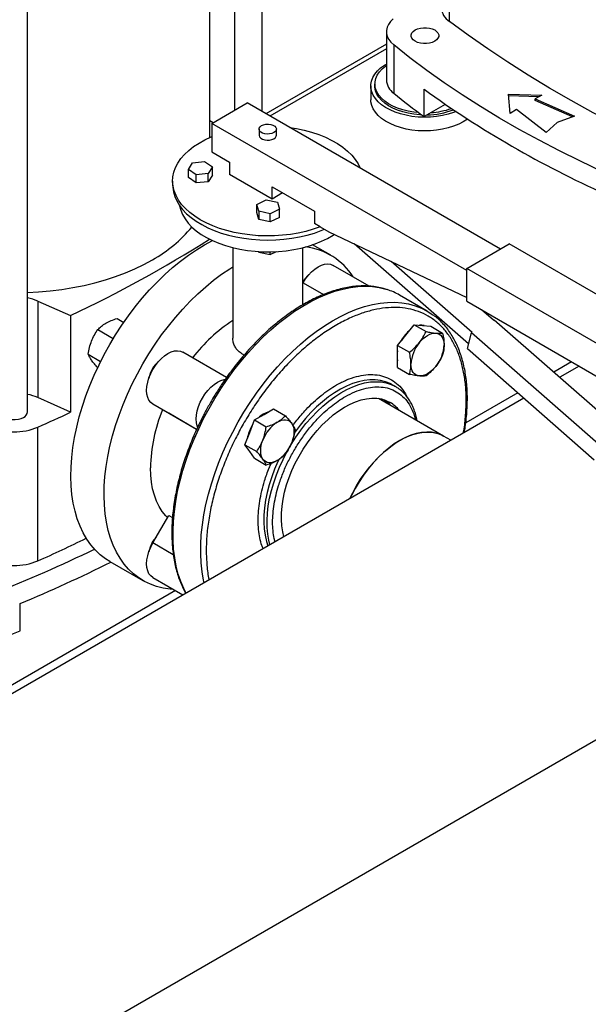
# Model space of a CAD drawing. Extents: x 0.4 to 10.6, y 0.4 to 8.1.
# Drawn here: x 3 to 3.4, y 4.5 to 5.2 of the extents above; entities that cross this region are included whole.
import ezdxf

# ---------------------------------------------------------------- set-up
doc = ezdxf.new("R2010")
doc.units = 0
doc.linetypes.add('SLD-SOLID', pattern=[0])
doc.layers.get('0').update_dxf_attribs({"linetype": 'CONTINUOUS'})

msp = doc.modelspace()

# ---------------------------------------------------------------- linework, layer by layer
at = {"color": 7, "linetype": 'SLD-SOLID'}
for p, q in [((3.1927, 5.14186), (3.1927, 5.37808)), ((3.17433, 5.36389), (3.17433, 5.14272)), ((3.15792, 5.12463), (3.15792, 5.35242)), ((3.03652, 4.94207), (3.03652, 5.29168)), ((3.31734, 5.20188), (3.31734, 5.29082)), ((3.27539, 5.19498), (3.27539, 5.16284)), ((3.27539, 5.18673), (3.19518, 5.14043)), ((3.28027, 5.18618), (3.28027, 5.15403)), ((3.265, 5.15886), (3.265, 5.14975)), ((3.26776, 5.16025), (3.26776, 5.15886)), ((3.30049, 5.13847), (3.30049, 5.15669)), ((3.35665, 5.15335), (3.37881, 5.15275)), ((3.3577, 5.14056), (3.35665, 5.15335)), ((3.37703, 5.15173), (3.35674, 5.15228)), ((3.37881, 5.15275), (3.3744, 5.15021)), ((3.1592, 5.13399), (3.18277, 5.14759)), ((3.3513, 5.05031), (3.18277, 5.14759)), ((3.31464, 5.14664), (3.30049, 5.13847)), ((3.3744, 5.15021), (3.40061, 5.13882)), ((3.3744, 5.14913), (3.3744, 5.15021)), ((3.39928, 5.13833), (3.3744, 5.14913)), ((3.3621, 5.14311), (3.3577, 5.14056)), ((3.38182, 5.12797), (3.3621, 5.14311)), ((3.40061, 5.13882), (3.38913, 5.1346)), ((3.15792, 5.13592), (3.16011, 5.13451)), ((3.1592, 5.13399), (3.1592, 5.11493)), ((3.3289, 5.03602), (3.1592, 5.13399)), ((3.38913, 5.1346), (3.38182, 5.12797)), ((2.36065, 4.11523), (4.11608, 5.12862)), ((3.19066, 5.13018), (3.19066, 5.12609)), ((3.20222, 5.12609), (3.20222, 5.13018)), ((3.1592, 5.11493), (3.17098, 5.10813)), ((3.14365, 5.10336), (3.14641, 5.10775)), ((3.14641, 5.10775), (3.15437, 5.10855)), ((3.15437, 5.10855), (3.15957, 5.10498)), ((3.15957, 5.10498), (3.1568, 5.10059)), ((3.15957, 5.09953), (3.15957, 5.10498)), ((3.17098, 5.10813), (3.17098, 5.09997)), ((3.14884, 5.09979), (3.14365, 5.10336)), ((3.14365, 5.09792), (3.14365, 5.10336)), ((3.1568, 5.10059), (3.14884, 5.09979)), ((3.14884, 5.09434), (3.14884, 5.09979)), ((3.1568, 5.09515), (3.1568, 5.10059)), ((3.15957, 5.09953), (3.1568, 5.09515)), ((3.19927, 5.08364), (3.17098, 5.09997)), ((3.13311, 5.09561), (3.13311, 5.09289)), ((3.14884, 5.09434), (3.14365, 5.09792)), ((3.1568, 5.09515), (3.14884, 5.09434)), ((3.19927, 5.0918), (3.22755, 5.07547)), ((3.19927, 5.08364), (3.19927, 5.0918)), ((3.20634, 5.08772), (3.19927, 5.08364)), ((3.18911, 5.08004), (3.1953, 5.08303)), ((3.19051, 5.07544), (3.18911, 5.08004)), ((3.18911, 5.07459), (3.18911, 5.08004)), ((3.1953, 5.08303), (3.20289, 5.08144)), ((3.20289, 5.08144), (3.20429, 5.07684)), ((3.19051, 5.07), (3.18911, 5.07459)), ((3.1981, 5.07384), (3.19051, 5.07544)), ((3.19051, 5.07544), (3.19051, 5.07)), ((3.20429, 5.07684), (3.1981, 5.07384)), ((3.1981, 5.0684), (3.1981, 5.07384)), ((3.20429, 5.0714), (3.20429, 5.07684)), ((3.22755, 5.07547), (3.22755, 5.06731)), ((3.1981, 5.0684), (3.19051, 5.07)), ((3.20429, 5.0714), (3.1981, 5.0684)), ((3.23136, 5.06511), (3.22755, 5.06731)), ((3.23136, 5.06511), (3.23698, 5.06187)), ((3.23698, 5.06187), (3.3289, 5.01809)), ((3.23831, 5.0462), (3.22626, 5.05316)), ((3.33008, 4.98715), (3.25406, 5.05373)), ((3.3289, 5.03738), (3.35719, 5.05371)), ((3.4609, 4.99384), (3.35719, 5.05371)), ((3.17311, 5.05126), (3.17311, 4.99107)), ((3.19037, 5.04867), (3.19051, 5.04822)), ((3.19051, 5.04822), (3.19051, 5.04866)), ((3.19051, 5.04822), (3.1981, 5.04662)), ((3.1981, 5.04662), (3.20229, 5.04865)), ((3.1981, 5.04662), (3.1981, 5.0485)), ((3.21977, 5.01326), (3.21977, 5.05126)), ((3.26385, 5.02568), (3.23994, 5.03949)), ((3.33247, 4.99489), (3.27868, 5.04201)), ((3.43261, 4.97751), (3.3289, 5.03738)), ((3.3289, 5.0156), (3.3289, 5.03738)), ((3.21977, 5.02765), (3.21994, 5.02794)), ((3.30264, 5.00907), (3.2842, 5.01971)), ((3.04332, 5.01574), (3.06518, 5.00606)), ((3.04332, 5.01574), (3.04332, 4.95145)), ((3.3289, 5.0156), (3.43261, 4.95573)), ((3.34661, 5.00305), (3.33881, 5.00988)), ((3.06518, 5.00606), (3.06518, 4.94176)), ((3.09606, 5.00412), (3.10054, 5.00154)), ((3.34661, 5.00305), (3.34708, 5.00333)), ((3.34708, 5.00333), (3.43157, 4.92932)), ((3.0833, 4.99676), (3.0936, 4.99082)), ((3.28842, 4.99308), (3.29395, 4.99995)), ((3.29395, 4.99995), (3.3018, 4.99542)), ((3.29395, 4.99995), (3.29947, 4.99946)), ((3.29947, 4.99946), (3.305, 4.99896)), ((3.305, 4.99896), (3.31285, 4.99443)), ((3.3293, 4.98412), (3.332, 4.99462)), ((3.332, 4.99462), (3.33247, 4.99489)), ((3.41649, 4.92061), (3.332, 4.99462)), ((3.2829, 4.98621), (3.28842, 4.99308)), ((3.16905, 4.96495), (3.13994, 4.98176)), ((3.2829, 4.98621), (3.29075, 4.98167)), ((3.2829, 4.97884), (3.2829, 4.98621)), ((3.3293, 4.98412), (3.41379, 4.91011)), ((3.07692, 4.98032), (3.08517, 4.97556)), ((3.2829, 4.97147), (3.2829, 4.97884)), ((3.2829, 4.97147), (3.29075, 4.96694)), ((3.40372, 4.97241), (3.39086, 4.96498)), ((3.27927, 4.96001), (3.27874, 4.96031)), ((3.28145, 4.95875), (3.27927, 4.96001)), ((3.28135, 4.95859), (3.28131, 4.95884)), ((3.36692, 4.95117), (2.98689, 4.73178)), ((3.06518, 4.94176), (3.04332, 4.95145)), ((3.31351, 4.92582), (3.27004, 4.95091)), ((3.13052, 4.94101), (3.11994, 4.94712)), ((3.19395, 4.94025), (3.20033, 4.94393)), ((3.20033, 4.94393), (3.20818, 4.9394)), ((3.14906, 4.93031), (3.13052, 4.94101)), ((3.18438, 4.92835), (3.18757, 4.93657)), ((3.18757, 4.93657), (3.19395, 4.94025)), ((3.18757, 4.93657), (3.19542, 4.93203)), ((3.04338, 4.84285), (3.04338, 4.93179)), ((3.18119, 4.92012), (3.18438, 4.92835)), ((3.31826, 4.92307), (3.31351, 4.92582)), ((3.18119, 4.92012), (3.18904, 4.91559)), ((3.18438, 4.91559), (3.18119, 4.92012)), ((3.18757, 4.91105), (3.18438, 4.91559)), ((3.18757, 4.91105), (3.19542, 4.90652)), ((3.11994, 4.85474), (3.13052, 4.87307)), ((3.13052, 4.87307), (3.13299, 4.87164)), ((3.09122, 4.84245), (3.11332, 4.82969)), ((3.11994, 4.83164), (3.13991, 4.82012)), ((3.03158, 4.7962), (3.03158, 4.81442))]:
    msp.add_line(p, q, dxfattribs=at)
at = {"color": 8, "linetype": 'SLD-SOLID'}
for p, q in [((3.27539, 5.18361), (3.19789, 5.13887)), ((3.21994, 5.02794), (3.23356, 5.02008)), ((3.39874, 4.97529), (3.3869, 4.96845)), ((3.36296, 4.95463), (3.32824, 4.93459)), ((3.14906, 4.93031), (3.11994, 4.94712)), ((3.13355, 4.84688), (3.11994, 4.85474)), ((3.13493, 4.82299), (2.9819, 4.73465))]:
    msp.add_line(p, q, dxfattribs=at)
at = {"color": 7, "linetype": 'SLD-SOLID', "flags": 128}
for points in [[(3.27998, 5.20355), (3.27817, 5.20178), (3.2768, 5.19988), (3.27588, 5.1979), (3.27543, 5.19586), (3.27547, 5.19381), (3.27598, 5.19178), (3.27697, 5.1898), (3.27841, 5.18793), (3.28027, 5.18618)], [(3.30759, 5.18864), (3.30598, 5.1879), (3.30412, 5.18739), (3.30212, 5.18712), (3.30006, 5.18712), (3.29806, 5.18739), (3.2962, 5.1879), (3.29459, 5.18864), (3.29331, 5.18957), (3.29242, 5.19064), (3.29196, 5.1918), (3.29196, 5.19299), (3.29242, 5.19414), (3.29331, 5.19521), (3.29459, 5.19614), (3.2962, 5.19688), (3.29806, 5.1974), (3.30006, 5.19766), (3.30212, 5.19766), (3.30412, 5.1974), (3.30598, 5.19688), (3.30759, 5.19614), (3.30887, 5.19521), (3.30976, 5.19414), (3.31022, 5.19299), (3.31022, 5.1918), (3.30976, 5.19064), (3.30887, 5.18957), (3.30759, 5.18864)], [(3.47528, 5.1107), (3.45927, 5.11796), (3.44355, 5.12544), (3.42816, 5.13314), (3.41309, 5.14104), (3.39835, 5.14916), (3.38395, 5.15747), (3.3699, 5.16598), (3.3562, 5.17468), (3.34287, 5.18357), (3.32992, 5.19264), (3.31734, 5.20188)], [(3.44808, 5.08931), (3.43329, 5.09557), (3.41879, 5.10205), (3.40457, 5.10873), (3.39066, 5.11563), (3.37705, 5.12272), (3.36376, 5.13001), (3.35079, 5.1375), (3.33816, 5.14517), (3.32587, 5.15303), (3.31393, 5.16106), (3.30234, 5.16927), (3.29112, 5.17764), (3.28027, 5.18618)], [(3.32179, 5.14179), (3.32017, 5.14117), (3.31655, 5.14003), (3.31273, 5.13914), (3.30876, 5.1385), (3.30469, 5.13813), (3.30058, 5.13803), (3.29647, 5.1382), (3.29242, 5.13863), (3.28848, 5.13934), (3.28471, 5.14029), (3.28115, 5.14149), (3.27785, 5.14292), (3.27485, 5.14455), (3.2722, 5.14637), (3.26992, 5.14835), (3.26805, 5.15047), (3.26661, 5.1527), (3.26562, 5.15501), (3.26509, 5.15737), (3.26503, 5.15975), (3.26545, 5.16212), (3.26632, 5.16444), (3.26765, 5.16669), (3.26942, 5.16884), (3.27159, 5.17086), (3.27416, 5.17272), (3.27539, 5.17348)], [(3.29686, 5.14116), (3.29374, 5.14148), (3.28995, 5.14211), (3.28631, 5.143), (3.28288, 5.14413), (3.27971, 5.14548), (3.27683, 5.14705), (3.2743, 5.1488), (3.27214, 5.15071), (3.27039, 5.15275), (3.26907, 5.1549), (3.2682, 5.15712), (3.26779, 5.15939), (3.26785, 5.16167), (3.26837, 5.16393), (3.26936, 5.16614), (3.27079, 5.16826), (3.27264, 5.17028), (3.2749, 5.17215), (3.27539, 5.1725)], [(3.29888, 5.13966), (3.29764, 5.13972), (3.29374, 5.14009), (3.28995, 5.14072), (3.28631, 5.14161), (3.28288, 5.14274), (3.27971, 5.1441), (3.27683, 5.14566), (3.2743, 5.14741), (3.27214, 5.14932), (3.27039, 5.15136), (3.26907, 5.15351), (3.2682, 5.15573), (3.26779, 5.158), (3.26776, 5.15886)], [(3.32661, 5.13502), (3.32353, 5.13343), (3.32017, 5.13206), (3.31655, 5.13092), (3.31273, 5.13003), (3.30876, 5.12939), (3.30469, 5.12902), (3.30058, 5.12892), (3.29647, 5.12909), (3.29242, 5.12953), (3.28848, 5.13023), (3.28471, 5.13119), (3.28115, 5.13239), (3.27785, 5.13381), (3.27485, 5.13544), (3.2722, 5.13726), (3.26992, 5.13925), (3.26805, 5.14137), (3.26661, 5.14359), (3.26562, 5.1459), (3.26509, 5.14826), (3.265, 5.14975)], [(3.19235, 5.13254), (3.19367, 5.13311), (3.19521, 5.13344), (3.19685, 5.1335), (3.19846, 5.1333), (3.1999, 5.13285), (3.20107, 5.13218), (3.20185, 5.13134), (3.2022, 5.13042), (3.20209, 5.12947), (3.20151, 5.12858), (3.20053, 5.12782), (3.19921, 5.12725), (3.19767, 5.12692), (3.19603, 5.12685), (3.19442, 5.12705), (3.19298, 5.12751), (3.19181, 5.12818), (3.19103, 5.12901), (3.19068, 5.12994), (3.19079, 5.13089), (3.19137, 5.13178), (3.19235, 5.13254)], [(3.21123, 5.13116), (3.21561, 5.13046), (3.22071, 5.12938), (3.22564, 5.12805), (3.23035, 5.12649), (3.23481, 5.1247), (3.23899, 5.12269), (3.24285, 5.12049), (3.24637, 5.1181), (3.24953, 5.11555), (3.25229, 5.11285), (3.25465, 5.11002), (3.25657, 5.10709), (3.25802, 5.10415)], [(3.32938, 5.13681), (3.32935, 5.13679), (3.32661, 5.13502)], [(3.23136, 5.06511), (3.2267, 5.06349), (3.22183, 5.06211), (3.21676, 5.06098), (3.21154, 5.0601), (3.20622, 5.05949), (3.20082, 5.05914), (3.19539, 5.05905), (3.18996, 5.05924), (3.18459, 5.0597), (3.1793, 5.06041), (3.17414, 5.06139), (3.16914, 5.06262), (3.16434, 5.06409), (3.15978, 5.0658), (3.15549, 5.06772), (3.1515, 5.06985), (3.14784, 5.07217), (3.14454, 5.07466), (3.14162, 5.0773), (3.1391, 5.08008), (3.13701, 5.08298), (3.13535, 5.08597), (3.13414, 5.08902), (3.13339, 5.09213), (3.13311, 5.09526), (3.13329, 5.0984), (3.13394, 5.10151), (3.13504, 5.10458), (3.1366, 5.10759), (3.1386, 5.1105), (3.14102, 5.11331), (3.14385, 5.11599), (3.14707, 5.11851), (3.15065, 5.12087), (3.15457, 5.12305), (3.1588, 5.12502), (3.1592, 5.12518)], [(3.19066, 5.12609), (3.19068, 5.12586), (3.19103, 5.12493), (3.19181, 5.1241), (3.19298, 5.12342), (3.19442, 5.12297), (3.19603, 5.12277), (3.19767, 5.12284), (3.19921, 5.12317), (3.20053, 5.12374), (3.20151, 5.1245), (3.20209, 5.12539), (3.20222, 5.12609)], [(3.13311, 5.09289), (3.13315, 5.09157), (3.13357, 5.08846), (3.13445, 5.08539), (3.13578, 5.08237), (3.13756, 5.07943), (3.13976, 5.07658), (3.14237, 5.07385), (3.14537, 5.07126), (3.14875, 5.06883), (3.15247, 5.06657), (3.15651, 5.06451), (3.16084, 5.06265), (3.16543, 5.06101), (3.17025, 5.0596), (3.17526, 5.05843), (3.18042, 5.05752), (3.18569, 5.05686), (3.19105, 5.05646), (3.19644, 5.05633), (3.20183, 5.05646), (3.20719, 5.05686), (3.21246, 5.05752), (3.21762, 5.05843), (3.22263, 5.0596), (3.22745, 5.06101), (3.23204, 5.06265), (3.23413, 5.06351)], [(3.13773, 5.07918), (3.13773, 5.07916), (3.13848, 5.07618), (3.13968, 5.07325), (3.14133, 5.07039), (3.1434, 5.06762), (3.1459, 5.06497), (3.14878, 5.06246), (3.15205, 5.06011), (3.15565, 5.05793), (3.15958, 5.05595), (3.1638, 5.05417), (3.16827, 5.05262), (3.17296, 5.0513), (3.17784, 5.05022), (3.18286, 5.0494), (3.18798, 5.04884), (3.19318, 5.04854), (3.1984, 5.0485), (3.2036, 5.04874), (3.20875, 5.04924), (3.2138, 5.04999), (3.21872, 5.05101), (3.22346, 5.05227), (3.22799, 5.05376), (3.23227, 5.05549), (3.23627, 5.05742), (3.23996, 5.05955), (3.24076, 5.06006)], [(3.09122, 4.9868), (3.09515, 4.99333), (3.09929, 4.9997), (3.10364, 5.00589), (3.10817, 5.01188), (3.11287, 5.01764), (3.11773, 5.02315), (3.12272, 5.02839), (3.12782, 5.03334), (3.13302, 5.03798), (3.1383, 5.0423), (3.14363, 5.04628), (3.149, 5.0499), (3.15439, 5.05316), (3.1596, 5.05594)], [(3.03652, 5.02133), (3.0439, 5.02176), (3.05162, 5.02246), (3.05925, 5.02343), (3.06676, 5.02466), (3.07414, 5.02615), (3.08134, 5.02789), (3.08836, 5.02988), (3.09515, 5.03211), (3.1017, 5.03456), (3.10799, 5.03724), (3.11399, 5.04013), (3.11967, 5.04323)], [(3.21994, 5.02794), (3.22163, 5.03058), (3.22352, 5.03301), (3.22557, 5.03518), (3.22773, 5.03702), (3.22994, 5.0385), (3.23215, 5.03958), (3.23431, 5.04022), (3.23636, 5.04043), (3.23825, 5.04018), (3.23994, 5.03949)], [(3.11332, 4.97404), (3.11724, 4.98057), (3.12139, 4.98695), (3.12573, 4.99314), (3.13027, 4.99912), (3.13497, 5.00488), (3.13982, 5.01039), (3.14481, 5.01563), (3.14992, 5.02058), (3.15512, 5.02523), (3.16039, 5.02955), (3.16573, 5.03353), (3.1711, 5.03715), (3.17311, 5.0384)], [(3.30265, 5.00906), (3.30634, 5.00666), (3.3066, 5.00647)], [(3.29726, 4.98798), (3.29856, 4.98946), (3.29993, 4.99079), (3.30135, 4.99193), (3.30279, 4.99287), (3.30423, 4.9936), (3.30565, 4.99409), (3.30702, 4.99434), (3.30831, 4.99435)], [(3.30053, 4.99936), (3.2991, 4.99967), (3.29755, 4.99963)], [(3.30831, 4.99435), (3.30951, 4.99412), (3.3106, 4.99365), (3.31155, 4.99294), (3.31236, 4.99202), (3.31299, 4.99089), (3.31346, 4.98958), (3.31374, 4.9881), (3.31384, 4.98649)], [(3.2854, 4.98932), (3.28575, 4.98995), (3.28675, 4.99152)], [(3.09122, 4.84245), (3.08843, 4.84422), (3.08491, 4.84691), (3.08166, 4.85), (3.07867, 4.85346), (3.07597, 4.85728), (3.07355, 4.86144), (3.07143, 4.86594), (3.06961, 4.87076), (3.06811, 4.87587), (3.06693, 4.88126), (3.06607, 4.88691), (3.06554, 4.8928), (3.06533, 4.8989), (3.06546, 4.9052), (3.06591, 4.91166), (3.06669, 4.91827), (3.06779, 4.925), (3.06921, 4.93183), (3.07095, 4.93872), (3.07299, 4.94566), (3.07533, 4.95262), (3.07797, 4.95957), (3.08089, 4.96649), (3.08408, 4.97335), (3.08752, 4.98013), (3.09122, 4.9868)], [(3.11994, 4.94712), (3.1185, 4.94824), (3.11734, 4.94975), (3.11649, 4.95163), (3.11597, 4.95382), (3.1158, 4.95628), (3.11597, 4.95893), (3.11649, 4.96172), (3.11734, 4.96458), (3.1185, 4.96743), (3.11994, 4.97022), (3.12163, 4.97285), (3.12352, 4.97529), (3.12557, 4.97745), (3.12773, 4.97929), (3.12994, 4.98077), (3.13215, 4.98185), (3.13431, 4.9825), (3.13636, 4.9827), (3.13825, 4.98245), (3.13994, 4.98176)], [(3.13332, 4.82392), (3.13143, 4.82406), (3.12685, 4.82471), (3.12245, 4.82577), (3.11826, 4.82726), (3.11428, 4.82916), (3.11052, 4.83146), (3.10701, 4.83416), (3.10376, 4.83724), (3.10077, 4.8407), (3.09806, 4.84452), (3.09565, 4.84869), (3.09353, 4.85319), (3.09171, 4.858), (3.09021, 4.86312), (3.08903, 4.86851), (3.08817, 4.87416), (3.08764, 4.88004), (3.08743, 4.88615), (3.08755, 4.89244), (3.088, 4.8989), (3.08878, 4.90551), (3.08989, 4.91224), (3.09131, 4.91907), (3.09304, 4.92597), (3.09509, 4.93291), (3.09743, 4.93987), (3.10007, 4.94682), (3.10299, 4.95374), (3.10617, 4.9606), (3.10962, 4.96737), (3.11332, 4.97404)], [(3.29726, 4.96588), (3.29606, 4.96611), (3.29497, 4.96658), (3.29402, 4.96729), (3.29322, 4.96821), (3.29258, 4.96934), (3.29212, 4.97065), (3.29183, 4.97213), (3.29174, 4.97374)], [(3.30831, 4.97226), (3.30702, 4.97077), (3.30565, 4.96944), (3.30423, 4.9683), (3.30279, 4.96736), (3.30135, 4.96663), (3.29993, 4.96614), (3.29856, 4.96589), (3.29726, 4.96588)], [(3.14974, 4.93192), (3.14949, 4.93258), (3.14897, 4.93477), (3.1488, 4.93723), (3.14897, 4.93988), (3.14949, 4.94267), (3.15034, 4.94553), (3.1515, 4.94839), (3.15294, 4.95117), (3.15463, 4.9538), (3.15652, 4.95624), (3.15857, 4.9584), (3.16073, 4.96024), (3.16294, 4.96172), (3.16515, 4.9628), (3.16731, 4.96345), (3.1681, 4.96358)], [(3.20721, 4.85897), (3.2064, 4.86216), (3.20578, 4.86608), (3.20549, 4.87023), (3.20553, 4.87459), (3.20591, 4.87912), (3.20661, 4.88378), (3.20763, 4.88854), (3.20897, 4.89336), (3.21062, 4.89821), (3.21255, 4.90304), (3.21477, 4.90782), (3.21724, 4.91251), (3.21995, 4.91707), (3.22288, 4.92147), (3.22601, 4.92567), (3.22931, 4.92965), (3.23275, 4.93336), (3.23631, 4.93678), (3.23996, 4.93989), (3.24368, 4.94265), (3.24743, 4.94506), (3.25118, 4.94708), (3.2549, 4.9487), (3.25857, 4.94992), (3.26216, 4.95071), (3.26564, 4.95108), (3.26897, 4.95102), (3.27215, 4.95054), (3.27513, 4.94963), (3.2779, 4.9483)], [(3.27377, 4.9501), (3.27496, 4.94891), (3.27633, 4.94728)], [(3.2748, 4.94975), (3.27682, 4.94784), (3.27819, 4.9462)], [(3.01815, 4.94207), (3.01821, 4.94148), (3.01866, 4.94032), (3.01956, 4.93925), (3.02084, 4.93832), (3.02245, 4.93758), (3.0243, 4.93707), (3.02631, 4.9368), (3.02836, 4.9368), (3.03037, 4.93707), (3.03222, 4.93758), (3.03383, 4.93832)], [(3.20279, 4.93515), (3.20423, 4.93587), (3.20565, 4.93636), (3.20702, 4.93662), (3.20831, 4.93663), (3.20951, 4.93639), (3.2106, 4.93592), (3.21155, 4.93521), (3.21236, 4.93429)], [(3.18489, 4.93057), (3.18575, 4.93222), (3.18612, 4.93284)], [(3.21236, 4.93429), (3.21299, 4.93316), (3.21346, 4.93185), (3.21374, 4.93038), (3.21384, 4.92877), (3.21374, 4.92705), (3.21346, 4.92525), (3.21299, 4.9234), (3.21236, 4.92153)], [(3.31351, 4.92582), (3.31148, 4.92683), (3.30859, 4.92783), (3.3055, 4.9284), (3.30224, 4.92854), (3.29883, 4.92826), (3.29531, 4.92755), (3.29171, 4.92642), (3.28804, 4.92487), (3.28434, 4.92293), (3.28064, 4.9206), (3.27698, 4.91791), (3.27337, 4.91488), (3.26985, 4.91153), (3.26644, 4.90788), (3.26318, 4.90397), (3.2601, 4.89984), (3.2572, 4.8955), (3.25453, 4.891), (3.25209, 4.88638), (3.2511, 4.8843)], [(3.2511, 4.8843), (3.25297, 4.88811), (3.25549, 4.89269), (3.25825, 4.89713), (3.26122, 4.9014), (3.26438, 4.90545), (3.26769, 4.90927), (3.27114, 4.91281), (3.2747, 4.91604), (3.27833, 4.91895), (3.28202, 4.92151), (3.28572, 4.9237), (3.28941, 4.92549), (3.29305, 4.92688), (3.29663, 4.92786), (3.30011, 4.92841), (3.30347, 4.92854), (3.30667, 4.92824), (3.30968, 4.92751), (3.3125, 4.92636), (3.31351, 4.92582)], [(3.19322, 4.91048), (3.19258, 4.91161), (3.19212, 4.91292), (3.19183, 4.9144), (3.19174, 4.91601), (3.19183, 4.91773), (3.19212, 4.91953), (3.19258, 4.92138), (3.19322, 4.92324)], [(3.18327, 4.91717), (3.18401, 4.9158), (3.18499, 4.91472)], [(3.20279, 4.90963), (3.20135, 4.90891), (3.19993, 4.90841), (3.19856, 4.90816), (3.19726, 4.90815), (3.19606, 4.90838), (3.19497, 4.90886), (3.19402, 4.90956), (3.19322, 4.91048)], [(3.1297, 4.87164), (3.12853, 4.87285), (3.12619, 4.87573), (3.12414, 4.87898), (3.12238, 4.88256), (3.12092, 4.88645), (3.11978, 4.89065), (3.11896, 4.89511), (3.11847, 4.89982), (3.1183, 4.90475)], [(3.11957, 4.85495), (3.12091, 4.857), (3.12207, 4.85843)], [(3.11994, 4.83164), (3.11994, 4.83164), (3.1185, 4.83276), (3.11734, 4.83428), (3.11649, 4.83615), (3.11597, 4.83835), (3.1158, 4.8408), (3.11597, 4.84346), (3.11649, 4.84625), (3.11734, 4.8491), (3.1185, 4.85196), (3.11994, 4.85474)]]:
    msp.add_lwpolyline(points, dxfattribs=at)
at = {"color": 8, "linetype": 'SLD-SOLID', "flags": 128}
for points in [[(3.142, 4.82132), (3.14044, 4.82441), (3.13847, 4.82907), (3.13681, 4.83403), (3.13547, 4.83929), (3.13445, 4.84481), (3.13375, 4.85058), (3.13338, 4.85658), (3.13334, 4.86278), (3.13363, 4.86916), (3.13424, 4.8757), (3.13518, 4.88238), (3.13644, 4.88916), (3.13802, 4.89602), (3.13991, 4.90294), (3.14211, 4.9099), (3.1446, 4.91685), (3.14738, 4.92379), (3.15043, 4.93069), (3.15375, 4.93751), (3.15733, 4.94423), (3.16114, 4.95083), (3.16518, 4.95729), (3.16942, 4.96358), (3.17387, 4.96967), (3.17849, 4.97554), (3.18327, 4.98118), (3.18819, 4.98656), (3.19324, 4.99166), (3.19839, 4.99646), (3.20363, 5.00094), (3.20894, 5.00509), (3.2143, 5.00889), (3.21968, 5.01233), (3.22507, 5.0154), (3.23045, 5.01807), (3.2358, 5.02036), (3.24109, 5.02223), (3.24631, 5.0237), (3.25144, 5.02474), (3.25646, 5.02537), (3.26135, 5.02557), (3.26609, 5.02535), (3.27067, 5.0247), (3.27506, 5.02363), (3.27586, 5.02339)], [(3.154, 4.82825), (3.15363, 4.83), (3.15269, 4.83558), (3.15207, 4.84141), (3.15178, 4.84746), (3.15182, 4.85371), (3.15219, 4.86014), (3.15289, 4.86671), (3.15391, 4.87341), (3.15525, 4.88022), (3.15691, 4.8871), (3.15888, 4.89403), (3.16115, 4.90099), (3.16371, 4.90794), (3.16656, 4.91487), (3.16968, 4.92175), (3.17307, 4.92855), (3.1767, 4.93525), (3.18057, 4.94182), (3.18466, 4.94823), (3.18896, 4.95447), (3.19345, 4.96051), (3.19811, 4.96633), (3.20293, 4.9719), (3.20789, 4.97721), (3.21296, 4.98224), (3.21814, 4.98696), (3.2234, 4.99136), (3.22872, 4.99543), (3.23409, 4.99914), (3.23947, 5.00249), (3.24486, 5.00545), (3.25024, 5.00803), (3.25557, 5.01022), (3.26085, 5.01199), (3.26605, 5.01335), (3.27115, 5.01429), (3.27614, 5.01481), (3.28099, 5.01491), (3.2857, 5.01458), (3.29023, 5.01382), (3.29458, 5.01265), (3.29872, 5.01106), (3.30265, 5.00906)], [(3.19791, 4.8536), (3.19718, 4.85649), (3.19645, 4.86065), (3.19604, 4.86505), (3.19596, 4.86966), (3.19621, 4.87445), (3.19677, 4.87939), (3.19766, 4.88445), (3.19886, 4.88959), (3.20037, 4.89478), (3.20217, 4.89999), (3.20425, 4.90518), (3.20661, 4.91032), (3.20923, 4.91537), (3.21208, 4.92031), (3.21515, 4.92511), (3.21842, 4.92972), (3.22188, 4.93412), (3.22548, 4.93828), (3.22923, 4.94218), (3.23308, 4.94579), (3.23701, 4.94909), (3.24101, 4.95205), (3.24503, 4.95465), (3.24906, 4.95689), (3.25308, 4.95874), (3.25704, 4.96019), (3.26094, 4.96123), (3.26474, 4.96186), (3.26842, 4.96207), (3.27195, 4.96186), (3.27532, 4.96124), (3.27849, 4.9602), (3.28146, 4.95875)], [(3.27874, 4.96031), (3.27782, 4.96078), (3.27475, 4.96203), (3.27148, 4.96286), (3.26802, 4.96328), (3.26442, 4.96328), (3.26067, 4.96286), (3.25682, 4.96202), (3.25289, 4.96077), (3.24889, 4.95912), (3.24487, 4.95708), (3.24084, 4.95465), (3.23682, 4.95187), (3.23285, 4.94874), (3.22896, 4.94528), (3.22516, 4.94153), (3.22148, 4.93749), (3.21795, 4.93321), (3.21458, 4.92869), (3.21397, 4.92783)], [(3.20392, 4.91052), (3.20322, 4.90901), (3.201, 4.90384), (3.19905, 4.89864), (3.19739, 4.89344), (3.19604, 4.88827), (3.195, 4.88317), (3.19427, 4.87817), (3.19386, 4.8733), (3.19378, 4.86859), (3.19403, 4.86409), (3.19459, 4.8598), (3.19548, 4.85577), (3.19642, 4.85274)]]:
    msp.add_lwpolyline(points, dxfattribs=at)
at = {"color": 7, "linetype": 'SLD-SOLID'}
for centre, radius, start, end in [((3.3236, 5.21178), 0.01171, 183.14056, 237.7052), ((3.28699, 5.16352), 0.01162, 183.3484, 234.72369), ((3.62132, 5.57629), 0.54279, 231.07309, 233.7661), ((3.69941, 5.7084), 0.68082, 234.13115, 245.87423), ((3.30163, 5.19117), 0.05154, 270.97131, 290.86451), ((3.30174, 5.1925), 0.05146, 273.7623, 289.19569), ((3.07489, 5.12401), 0.09237, 299.00192, 320.25726), ((2.71181, 5.7575), 0.83038, 295.18554, 302.46807), ((3.21653, 5.00842), 0.04357, 32.41671, 83.49931), ((3.23664, 5.01849), 0.01962, 131.03364, 149.29074), ((3.26313, 4.98317), 0.04218, 60.02963, 72.42678), ((3.02905, 4.98283), 0.03587, 66.55527, 77.97694), ((3.23267, 4.9115), 0.10894, 123.14233, 142.3604), ((3.30732, 4.97765), 0.02481, 130.62459, 151.78627), ((3.3157, 4.97263), 0.02398, 140.22793, 177.36071), ((3.29714, 4.97927), 0.01461, 167.08159, 192.91841), ((3.28988, 4.9876), 0.02398, 320.22793, 357.36071), ((3.13671, 4.96069), 0.01972, 131.05371, 150.4099), ((3.13657, 4.96045), 0.01972, 149.59021, 168.95127), ((3.02905, 4.91854), 0.03587, 66.55527, 77.97694), ((3.26727, 4.93011), 0.02106, 37.05352, 59.71378), ((3.03202, 4.94246), 0.00451, 293.59917, 355.08069), ((2.66202, 5.79438), 0.94313, 293.8511, 295.30728), ((3.22601, 4.90236), 0.10774, 157.61246, 178.72919), ((3.2007, 4.9277), 0.01461, 107.07789, 132.91673), ((3.21572, 4.91495), 0.02398, 122.63797, 159.77289), ((3.02734, 4.97053), 0.04193, 247.506, 292.494), ((3.20719, 4.9197), 0.02481, 148.21385, 169.37479), ((3.18985, 4.92982), 0.02398, 302.63797, 339.77289), ((2.66814, 5.69208), 0.92844, 293.83907, 296.03252), ((2.65413, 5.73416), 0.98132, 291.52488, 295.7912), ((3.13657, 4.84497), 0.01972, 149.59021, 168.95127), ((3.02734, 4.88159), 0.04193, 247.506, 292.494), ((2.66463, 5.697), 0.95583, 292.57599, 296.5567), ((2.63579, 5.74632), 1.02926, 291.56996, 292.61526)]:
    msp.add_arc(centre, radius, start, end, dxfattribs=at)
for points, knots in [([(3.2755, 5.02349), (3.27457, 5.02379), (3.27221, 5.02454), (3.26835, 5.02526), (3.26399, 5.02574), (3.25964, 5.02585), (3.25518, 5.02562), (3.25062, 5.02505), (3.24599, 5.02414), (3.24129, 5.02289), (3.23653, 5.02132), (3.23174, 5.01942), (3.22693, 5.0172), (3.2221, 5.01468), (3.21729, 5.01185), (3.21249, 5.00873), (3.20772, 5.00534), (3.203, 5.00167), (3.19835, 4.99775), (3.19377, 4.99359), (3.18928, 4.98921), (3.18491, 4.98462), (3.18066, 4.97985), (3.17658, 4.97495), (3.17269, 4.96997), (3.16908, 4.96504), (3.16603, 4.96061), (3.16341, 4.95663), (3.1609, 4.95262), (3.15791, 4.9476), (3.1553, 4.94288), (3.15292, 4.93833), (3.15097, 4.93443), (3.14877, 4.92974), (3.14659, 4.92479), (3.14447, 4.91958), (3.14245, 4.91419), (3.14057, 4.90866), (3.13884, 4.90305), (3.1373, 4.89738), (3.13596, 4.89169), (3.13482, 4.886), (3.1339, 4.88034), (3.13321, 4.87474), (3.13275, 4.8692), (3.13253, 4.86376), (3.13255, 4.85843), (3.13281, 4.85322), (3.13331, 4.84815), (3.13407, 4.84325), (3.13506, 4.83851), (3.13631, 4.83396), (3.1378, 4.8296), (3.13956, 4.82548), (3.1409, 4.82268), (3.14173, 4.82134), (3.1418, 4.82121)], [0, 0, 0, 0, 0.01439, 0.036558, 0.056683, 0.076852, 0.097057, 0.117292, 0.137549, 0.15782, 0.178099, 0.198378, 0.218653, 0.238919, 0.259171, 0.279407, 0.299622, 0.319813, 0.339972, 0.360091, 0.380157, 0.400148, 0.420026, 0.43972, 0.459082, 0.477731, 0.495247, 0.507678, 0.520699, 0.53777, 0.560176, 0.56914, 0.584024, 0.599445, 0.615957, 0.63316, 0.65089, 0.669019, 0.687456, 0.706132, 0.724998, 0.744014, 0.763153, 0.782391, 0.801711, 0.8211, 0.840548, 0.860048, 0.879597, 0.899191, 0.918829, 0.938516, 0.958255, 0.978054, 0.997924, 1, 1, 1, 1]), ([(3.0833, 4.99676), (3.08406, 4.99752), (3.08559, 4.99904), (3.08765, 5.00035), (3.08869, 5.00101)], [0, 0, 0, 0, 0.495458, 1, 1, 1, 1]), ([(3.08869, 5.00101), (3.08981, 5.0016), (3.09207, 5.00279), (3.09472, 5.00368), (3.09606, 5.00412)], [0, 0, 0, 0, 0.4945107, 1, 1, 1, 1]), ([(3.32733, 4.92831), (3.32753, 4.92951), (3.32805, 4.93261), (3.32864, 4.93753), (3.3291, 4.94307), (3.32932, 4.94851), (3.32931, 4.95384), (3.32904, 4.95905), (3.32854, 4.96411), (3.32779, 4.96902), (3.32679, 4.97376), (3.32554, 4.97831), (3.32405, 4.98266), (3.3223, 4.9868), (3.32032, 4.99072), (3.31808, 4.99441), (3.31559, 4.99785), (3.31286, 5.00102), (3.30993, 5.0039), (3.3078, 5.00555), (3.30676, 5.00636)], [0, 0, 0, 0, 0.035013, 0.090436, 0.146097, 0.201955, 0.257984, 0.314164, 0.370482, 0.42693, 0.483509, 0.540225, 0.597092, 0.654132, 0.711376, 0.768866, 0.826659, 0.884829, 0.943467, 1, 1, 1, 1]), ([(3.07912, 4.98911), (3.07971, 4.99046), (3.08089, 4.99318), (3.08249, 4.99556), (3.0833, 4.99676)], [0, 0, 0, 0, 0.494511, 1, 1, 1, 1]), ([(3.29726, 4.98798), (3.29814, 4.98916), (3.29991, 4.99154), (3.30117, 4.99412), (3.3018, 4.99542)], [0, 0, 0, 0, 0.494511, 1, 1, 1, 1]), ([(3.3018, 4.99542), (3.30297, 4.99518), (3.30534, 4.9947), (3.30732, 4.99447), (3.30831, 4.99435)], [0, 0, 0, 0, 0.495458, 1, 1, 1, 1]), ([(3.30831, 4.99435), (3.30919, 4.9943), (3.31096, 4.99419), (3.31221, 4.99435), (3.31285, 4.99443)], [0, 0, 0, 0, 0.494511, 1, 1, 1, 1]), ([(3.31285, 4.99443), (3.31312, 4.99307), (3.31368, 4.99034), (3.31378, 4.98778), (3.31384, 4.98649)], [0, 0, 0, 0, 0.495458, 1, 1, 1, 1]), ([(3.07692, 4.98032), (3.07716, 4.98181), (3.07765, 4.98483), (3.07863, 4.98767), (3.07912, 4.98911)], [0, 0, 0, 0, 0.495458, 1, 1, 1, 1]), ([(3.18066, 4.97979), (3.18042, 4.97991), (3.17921, 4.98046), (3.1774, 4.98185), (3.17541, 4.98395), (3.17402, 4.98637), (3.17321, 4.98877), (3.17318, 4.99037), (3.17316, 4.99108)], [0, 0, 0, 0, 0.049254, 0.244729, 0.446031, 0.641464, 0.842295, 1, 1, 1, 1]), ([(3.29075, 4.98167), (3.29192, 4.98263), (3.29429, 4.98456), (3.29627, 4.98683), (3.29726, 4.98798)], [0, 0, 0, 0, 0.495458, 1, 1, 1, 1]), ([(3.29174, 4.97374), (3.29169, 4.975), (3.29159, 4.97755), (3.29103, 4.98029), (3.29075, 4.98167)], [0, 0, 0, 0, 0.494511, 1, 1, 1, 1]), ([(3.31384, 4.98649), (3.31379, 4.98529), (3.31369, 4.98285), (3.31313, 4.98076), (3.31285, 4.9797)], [0, 0, 0, 0, 0.494511, 1, 1, 1, 1]), ([(3.07912, 4.97635), (3.07864, 4.97708), (3.07766, 4.97856), (3.07717, 4.97973), (3.07692, 4.98032)], [0, 0, 0, 0, 0.494511, 1, 1, 1, 1]), ([(3.0833, 4.97124), (3.08251, 4.97214), (3.0809, 4.97395), (3.07972, 4.97554), (3.07912, 4.97635)], [0, 0, 0, 0, 0.495458, 1, 1, 1, 1]), ([(3.31285, 4.9797), (3.31223, 4.97842), (3.31097, 4.97585), (3.3092, 4.97346), (3.30831, 4.97226)], [0, 0, 0, 0, 0.495458, 1, 1, 1, 1]), ([(3.29075, 4.96694), (3.29103, 4.96798), (3.29158, 4.97007), (3.29169, 4.97251), (3.29174, 4.97374)], [0, 0, 0, 0, 0.495458, 1, 1, 1, 1]), ([(3.30831, 4.97226), (3.30734, 4.97113), (3.30536, 4.96886), (3.303, 4.96693), (3.3018, 4.96595)], [0, 0, 0, 0, 0.494511, 1, 1, 1, 1]), ([(3.29726, 4.96588), (3.29629, 4.96599), (3.29432, 4.96621), (3.29195, 4.9667), (3.29075, 4.96694)], [0, 0, 0, 0, 0.494511, 1, 1, 1, 1]), ([(3.3018, 4.96595), (3.30118, 4.96587), (3.29992, 4.96571), (3.29816, 4.96582), (3.29726, 4.96588)], [0, 0, 0, 0, 0.495458, 1, 1, 1, 1]), ([(3.28363, 4.9573), (3.28299, 4.95779), (3.28228, 4.95833), (3.28149, 4.95872), (3.28141, 4.95876)], [0, 0, 0, 0, 0.9033747, 1, 1, 1, 1]), ([(3.29591, 4.93598), (3.29582, 4.93646), (3.29553, 4.93815), (3.29478, 4.94087), (3.29366, 4.9441), (3.29228, 4.94713), (3.29065, 4.94994), (3.28879, 4.95253), (3.28665, 4.95485), (3.28492, 4.95645), (3.28384, 4.95716), (3.28363, 4.9573)], [0, 0, 0, 0, 0.052335, 0.180773, 0.309714, 0.43923, 0.569446, 0.700572, 0.832929, 0.966983, 1, 1, 1, 1]), ([(3.19542, 4.93203), (3.19673, 4.93247), (3.19938, 4.93336), (3.20164, 4.93455), (3.20279, 4.93515)], [0, 0, 0, 0, 0.495458, 1, 1, 1, 1]), ([(3.20279, 4.93515), (3.20381, 4.93579), (3.20587, 4.9371), (3.2074, 4.93863), (3.20818, 4.9394)], [0, 0, 0, 0, 0.494511, 1, 1, 1, 1]), ([(3.20818, 4.9394), (3.20897, 4.9385), (3.21058, 4.93669), (3.21176, 4.9351), (3.21236, 4.93429)], [0, 0, 0, 0, 0.495458, 1, 1, 1, 1]), ([(3.19322, 4.92324), (3.1937, 4.92465), (3.19468, 4.92749), (3.19517, 4.93051), (3.19542, 4.93203)], [0, 0, 0, 0, 0.494511, 1, 1, 1, 1]), ([(3.21236, 4.93429), (3.21284, 4.93356), (3.21382, 4.93208), (3.21431, 4.93091), (3.21456, 4.93032)], [0, 0, 0, 0, 0.494511, 1, 1, 1, 1]), ([(3.21456, 4.93032), (3.21432, 4.92883), (3.21383, 4.92581), (3.21285, 4.92297), (3.21236, 4.92153)], [0, 0, 0, 0, 0.495458, 1, 1, 1, 1]), ([(3.18904, 4.91559), (3.18984, 4.91677), (3.19144, 4.91914), (3.19262, 4.92187), (3.19322, 4.92324)], [0, 0, 0, 0, 0.495458, 1, 1, 1, 1]), ([(3.21236, 4.92153), (3.21177, 4.92018), (3.21059, 4.91746), (3.20899, 4.91508), (3.20818, 4.91388)], [0, 0, 0, 0, 0.494511, 1, 1, 1, 1]), ([(3.19322, 4.91048), (3.19263, 4.91127), (3.19145, 4.91287), (3.18985, 4.91468), (3.18904, 4.91559)], [0, 0, 0, 0, 0.494511, 1, 1, 1, 1]), ([(3.19542, 4.90652), (3.19518, 4.90709), (3.19469, 4.90826), (3.19371, 4.90974), (3.19322, 4.91048)], [0, 0, 0, 0, 0.495458, 1, 1, 1, 1]), ([(3.20279, 4.90963), (3.20167, 4.90904), (3.19941, 4.90785), (3.19676, 4.90696), (3.19542, 4.90652)], [0, 0, 0, 0, 0.494511, 1, 1, 1, 1]), ([(3.20818, 4.91388), (3.20742, 4.91312), (3.20588, 4.9116), (3.20383, 4.91029), (3.20279, 4.90963)], [0, 0, 0, 0, 0.495458, 1, 1, 1, 1])]:
    msp.add_open_spline(points, degree=3, knots=knots, dxfattribs=at)
at = {"color": 8, "linetype": 'SLD-SOLID'}
for points, knots in [([(3.32661, 4.92789), (3.32671, 4.9284), (3.32752, 4.93254), (3.32824, 4.94004), (3.32869, 4.95019), (3.32822, 4.9597), (3.32697, 4.96849), (3.32496, 4.97659), (3.32218, 4.98402), (3.31861, 4.99077), (3.31424, 4.99675), (3.30912, 5.00182), (3.30329, 5.0059), (3.29685, 5.0089), (3.2899, 5.01081), (3.28254, 5.0116), (3.2749, 5.01132), (3.26708, 5.01001), (3.25907, 5.00771), (3.25083, 5.00439), (3.24236, 5.00003), (3.23378, 4.99463), (3.22521, 4.98824), (3.21678, 4.98094), (3.20862, 4.97284), (3.20084, 4.96406), (3.19357, 4.95476), (3.18682, 4.94511), (3.1828, 4.93839), (3.18082, 4.93507)], [0, 0, 0, 0, 0.005395, 0.044428, 0.083137, 0.121339, 0.158864, 0.195665, 0.23293, 0.270925, 0.309484, 0.348431, 0.387573, 0.426715, 0.465661, 0.504221, 0.542215, 0.579481, 0.616281, 0.653807, 0.692009, 0.730718, 0.769751, 0.808915, 0.848013, 0.886851, 0.925242, 0.96301, 1, 1, 1, 1]), ([(3.21323, 4.93291), (3.21409, 4.93411), (3.21683, 4.9379), (3.22145, 4.94308), (3.22686, 4.94849), (3.23192, 4.95286), (3.23706, 4.9567), (3.24275, 4.96028), (3.24894, 4.96336), (3.25548, 4.96561), (3.26181, 4.9668), (3.26789, 4.96689), (3.27363, 4.9658), (3.27885, 4.96355), (3.28338, 4.96013), (3.28683, 4.95632), (3.2884, 4.9533), (3.28901, 4.95212)], [0, 0, 0, 0, 0.03539, 0.111951, 0.170175, 0.228405, 0.286242, 0.344085, 0.419154, 0.49348, 0.56691, 0.642797, 0.719532, 0.796943, 0.87435, 0.951084, 1, 1, 1, 1]), ([(3.21379, 4.91603), (3.2153, 4.91852), (3.21834, 4.92353), (3.22358, 4.93057), (3.2288, 4.9366), (3.23384, 4.9416), (3.23853, 4.94566), (3.24331, 4.94922), (3.24859, 4.95255), (3.25434, 4.95541), (3.26041, 4.9575), (3.26629, 4.95861), (3.27193, 4.95869), (3.27726, 4.95768), (3.2821, 4.95558), (3.28633, 4.95243), (3.28988, 4.94834), (3.29258, 4.94336), (3.29416, 4.93943), (3.29461, 4.93702), (3.29467, 4.93669)], [0, 0, 0, 0, 0.060451, 0.121965, 0.184408, 0.231904, 0.279395, 0.326574, 0.373749, 0.434984, 0.495609, 0.555498, 0.6174, 0.679989, 0.743126, 0.806267, 0.868856, 0.930754, 0.990647, 1, 1, 1, 1]), ([(3.18082, 4.93507), (3.17903, 4.93187), (3.17539, 4.92535), (3.17056, 4.91512), (3.16619, 4.90447), (3.16244, 4.8935), (3.15939, 4.88236), (3.15715, 4.87123), (3.15578, 4.86029), (3.1553, 4.84968), (3.15585, 4.8397), (3.15657, 4.83318), (3.15734, 4.83025), (3.15736, 4.83019)], [0, 0, 0, 0, 0.0905295, 0.1841064, 0.2804632, 0.379266, 0.4801166, 0.5825595, 0.6860923, 0.7901787, 0.8942651, 0.9977978, 1, 1, 1, 1]), ([(3.20125, 4.85553), (3.20105, 4.85623), (3.20041, 4.85853), (3.19985, 4.86286), (3.19958, 4.86844), (3.19984, 4.87434), (3.2006, 4.88043), (3.20185, 4.88664), (3.20372, 4.89348), (3.20634, 4.90088), (3.20974, 4.90867), (3.21245, 4.9136), (3.21379, 4.91603)], [0, 0, 0, 0, 0.044229, 0.143682, 0.243125, 0.342578, 0.442021, 0.539402, 0.636774, 0.761336, 0.88249, 1, 1, 1, 1]), ([(3.19332, 4.85095), (3.19303, 4.85162), (3.19211, 4.85382), (3.19109, 4.85808), (3.19024, 4.86366), (3.18997, 4.8697), (3.19024, 4.87605), (3.19107, 4.8826), (3.1924, 4.88929), (3.19445, 4.89666), (3.19652, 4.90285), (3.19827, 4.90671), (3.19872, 4.90771)], [0, 0, 0, 0, 0.0482877, 0.1562858, 0.2665715, 0.3768676, 0.4871534, 0.5974494, 0.7054374, 0.8134354, 0.9515697, 1, 1, 1, 1])]:
    msp.add_open_spline(points, degree=3, knots=knots, dxfattribs=at)

doc.saveas('drawing.dxf')
